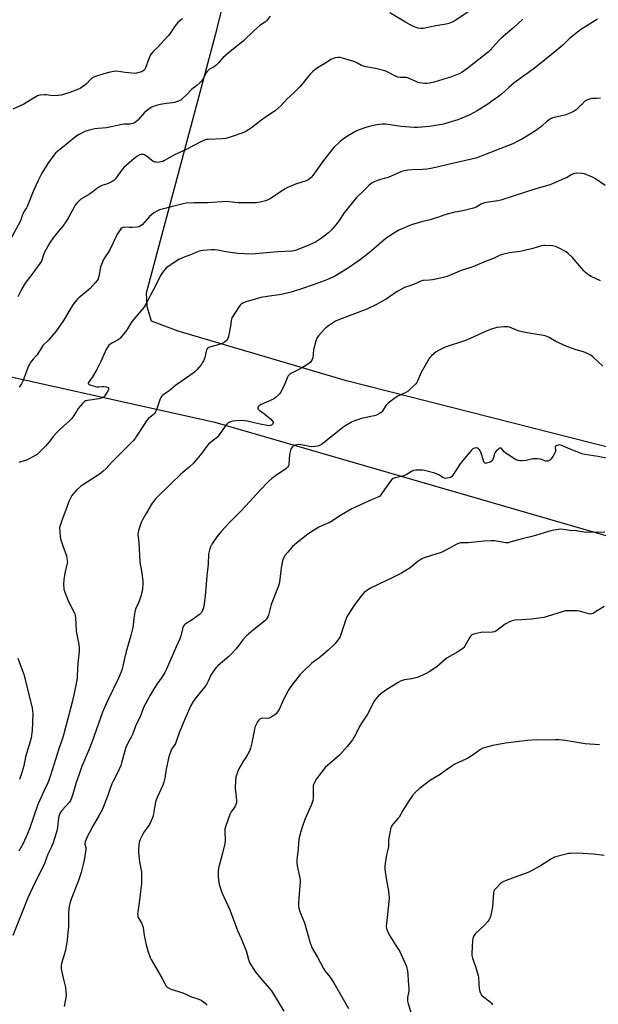
# Model space of a CAD drawing. Units: inches. Extents: x 1177769 to 1183769, y 525459 to 529459.
# Drawn here: x 1180822 to 1181151, y 527397 to 527956 of the extents above; entities that cross this region are included whole.
import ezdxf

# ---------------------------------------------------------------- set-up
doc = ezdxf.new("R2010")
doc.units = ezdxf.units.IN
doc.header["$MEASUREMENT"] = 0
for name, color, linetype in [('NTRL-Farm Land', 3, 'Continuous'), ('NTRL-Pasture Land', 2, 'Continuous'), ('Undefined', 1, 'Continuous')]:
    doc.layers.add(name, color=color, linetype=linetype)

msp = doc.modelspace()

# ---------------------------------------------------------------- linework, layer by layer
at = {"layer": 'NTRL-Farm Land'}
msp.add_lwpolyline([(1181614.51, 527789.91), (1181538.76, 527681.54), (1181498.96, 527653.01), (1181474.35, 527639.57), (1181461.72, 527638.14), (1181449.8, 527638.2), (1181373.48, 527656.11), (1181317.99, 527671.05), (1181205.82, 527700.62), (1181007.56, 527751.15), (1180911.91, 527779.28), (1180896.63, 527785.01), (1180894.26, 527793.2), (1180893.95, 527801.15), (1180933.82, 527950.62), (1180962.42, 528067.04)], dxfattribs=at)
at = {"layer": 'NTRL-Pasture Land'}
msp.add_polyline3d([(1180804.77, 527756.03, 0), (1180932.66, 527727.58, 0), (1181214.36, 527645.84, 0), (1181282.12, 527632.01, 0), (1181340.08, 527611.98, 0), (1181395.94, 527594.93, 0), (1181416.98, 527589.34, 0), (1181420.61, 527581.43, 0), (1181423.2, 527567.6, 0), (1181424.43, 527552.24, 0), (1181424.53, 527535.47, 0), (1181425.65, 527518.73, 0), (1181372.7, 527442.29, 0), (1181311.15, 527348.45, 0)], dxfattribs=at)
at = {"layer": 'Undefined'}
for points, elevation in [([(1181080.71, 527963.55), (1181069.72, 527956.23), (1181067.94, 527955.22), (1181065.61, 527954.29), (1181064.26, 527953.88), (1181058.22, 527952.86), (1181051.02, 527951.45), (1181049.62, 527951.43), (1181048.24, 527951.65), (1181045.99, 527952.44), (1181044.18, 527953.32), (1181041.13, 527954.98), (1181032.22, 527960.3)], 326), ([(1180964.21, 527958.38), (1180962.07, 527955.71), (1180961.44, 527955.19), (1180959.42, 527953.94), (1180958.46, 527953.25), (1180954.74, 527949.85), (1180949.03, 527944.39), (1180940.19, 527937.44), (1180937.33, 527934.66), (1180934.85, 527931.94), (1180933.18, 527930.38), (1180932.27, 527929.69), (1180929.76, 527928.23), (1180928.89, 527927.53), (1180928.31, 527926.93), (1180927.8, 527926.22), (1180925.87, 527922.51), (1180925.05, 527921.3), (1180924.23, 527920.51), (1180922.44, 527919.03), (1180919.62, 527916.99), (1180916.34, 527913.53), (1180914.22, 527911.43), (1180913.31, 527910.67), (1180912.82, 527910.38), (1180912.03, 527910.06), (1180909.81, 527909.41), (1180908.69, 527909.2), (1180905.29, 527908.81), (1180901.58, 527908.18), (1180898.79, 527907.36), (1180896.89, 527906.64), (1180895.45, 527905.77), (1180893.63, 527904.46), (1180892.81, 527903.64), (1180890.35, 527900.72), (1180888.95, 527899.23), (1180887.47, 527898.04), (1180886.24, 527897.48), (1180884.34, 527897.1), (1180881.23, 527896.99), (1180880.09, 527896.88), (1180871.11, 527894.89), (1180866.45, 527894.58), (1180864.55, 527894.36), (1180860.72, 527893.41), (1180858.81, 527892.8), (1180855.15, 527890.96), (1180853.62, 527890.01), (1180848.17, 527885.46), (1180843.55, 527881.71), (1180842.23, 527880.52), (1180841.21, 527879.46), (1180837.72, 527874.63), (1180834.44, 527869.19), (1180833.17, 527866.91), (1180832.09, 527864.69), (1180829.44, 527858.71), (1180826.09, 527850.18), (1180825.69, 527849.44), (1180824.39, 527847.54), (1180823.78, 527846.3), (1180823.27, 527845.01), (1180822.42, 527842.45), (1180822.08, 527841.65), (1180815.94, 527830.51)], 326), ([(1180914.42, 527956.9), (1180913.2, 527956.2), (1180911.75, 527954.89), (1180910.11, 527952.86), (1180907.05, 527948.4), (1180906.16, 527947.27), (1180902.01, 527942.69), (1180900.42, 527941.06), (1180897.47, 527938.23), (1180896.46, 527937.04), (1180895.92, 527936.07), (1180895.37, 527934.73), (1180893.3, 527928.96), (1180892.7, 527927.97), (1180891.87, 527927.19), (1180891.13, 527926.76), (1180890.29, 527926.49), (1180888.26, 527926.05), (1180887.08, 527925.9), (1180885.62, 527925.96), (1180881.83, 527926.37), (1180876.81, 527927.11), (1180875.23, 527927.02), (1180873.24, 527926.6), (1180869.56, 527925.65), (1180864.82, 527924.14), (1180863.49, 527923.61), (1180862.79, 527923.13), (1180862.16, 527922.54), (1180859.55, 527919.69), (1180856.95, 527917.79), (1180856.2, 527917.33), (1180855.16, 527916.85), (1180849.79, 527914.75), (1180845.34, 527913.56), (1180843.65, 527913.25), (1180840.49, 527913.2), (1180837.1, 527913.61), (1180835.96, 527913.68), (1180833.34, 527913.45), (1180831.96, 527913.05), (1180828.17, 527910.93), (1180824.22, 527908.36), (1180817.9, 527905.45)], 328), ([(1181107.72, 527956.68), (1181102.64, 527952.03), (1181095.43, 527945.83), (1181093.96, 527944.39), (1181089.44, 527939.32), (1181088.01, 527937.94), (1181075.66, 527928.19), (1181073.19, 527926.5), (1181071.9, 527925.76), (1181067.26, 527923.94), (1181057.36, 527920.95), (1181054.75, 527920.39), (1181053.28, 527920.17), (1181052.14, 527920.16), (1181050.44, 527920.33), (1181049.04, 527920.56), (1181048.23, 527920.79), (1181042.73, 527923.12), (1181041.65, 527923.48), (1181040.8, 527923.58), (1181037.99, 527923.48), (1181036.65, 527923.66), (1181035.38, 527924.21), (1181030.59, 527926.8), (1181029.28, 527927.39), (1181024.02, 527928.75), (1181018.6, 527929.6), (1181017.2, 527929.91), (1181016.06, 527930.4), (1181013.87, 527931.67), (1181012.26, 527932.36), (1181010.33, 527933.03), (1181005.29, 527934.49), (1181003.89, 527934.85), (1181002.76, 527934.97), (1181001.35, 527934.79), (1180999.96, 527934.44), (1180998.67, 527933.84), (1180995.56, 527931.7), (1180991.1, 527928.96), (1180989.48, 527927.83), (1180988.17, 527926.79), (1180986.86, 527925.49), (1180982.97, 527920.42), (1180981.06, 527918.21), (1180977.88, 527914.93), (1180973.7, 527911.24), (1180970.37, 527907.65), (1180966.91, 527904.68), (1180962, 527901.36), (1180957.95, 527898.37), (1180953.58, 527894.91), (1180951.91, 527893.79), (1180949.92, 527892.74), (1180948.64, 527892.16), (1180942, 527889.79), (1180939, 527888.95), (1180936.99, 527888.67), (1180928.89, 527888.37), (1180927.78, 527888.21), (1180926.76, 527887.93), (1180924.83, 527887.04), (1180916.12, 527882.41), (1180909.72, 527879.52), (1180904.1, 527876.32), (1180903.07, 527875.88), (1180901.99, 527875.59), (1180900.07, 527875.29), (1180899.3, 527875.32), (1180898.79, 527875.44), (1180897.54, 527876.04), (1180893.89, 527878.83), (1180892.67, 527879.6), (1180892.16, 527879.79), (1180891.34, 527879.84), (1180890.5, 527879.72), (1180889.68, 527879.45), (1180888.44, 527878.67), (1180885.62, 527876.44), (1180881.01, 527872.29), (1180878.94, 527869.79), (1180876.28, 527866.02), (1180875.26, 527864.99), (1180874.3, 527864.38), (1180872.49, 527863.51), (1180871.15, 527862.97), (1180868.44, 527862.08), (1180867.19, 527861.42), (1180865.54, 527860.3), (1180863.53, 527858.7), (1180861.44, 527857.23), (1180856.61, 527854.3), (1180855.72, 527853.53), (1180854.08, 527851.84), (1180853.36, 527850.91), (1180852.74, 527849.91), (1180849.53, 527843.89), (1180848.45, 527842.14), (1180846.23, 527839.03), (1180843.93, 527836.27), (1180840.8, 527832.3), (1180839.05, 527829.91), (1180835.9, 527824.34), (1180835.32, 527822.8), (1180834.65, 527820.22), (1180834.13, 527819.1), (1180829.83, 527813.13), (1180824.96, 527806.69), (1180823.11, 527803.46), (1180820.72, 527798.92)], 324), ([(1181150.09, 527956.67), (1181140.59, 527950.62), (1181134.25, 527945.71), (1181130.54, 527941.98), (1181125.96, 527938.06), (1181115.21, 527929.5), (1181110.73, 527926.14), (1181102.84, 527920.56), (1181099.71, 527917.92), (1181095.63, 527914.13), (1181094.5, 527913.19), (1181090.14, 527910), (1181088.44, 527908.85), (1181081.81, 527904.65), (1181077.67, 527902.36), (1181070.85, 527899.43), (1181065.75, 527897.89), (1181062.6, 527897.09), (1181054.74, 527895.75), (1181048.05, 527895.19), (1181046, 527895.16), (1181038.37, 527895.67), (1181032.4, 527896.69), (1181029.76, 527896.93), (1181028, 527896.99), (1181026.56, 527896.87), (1181024.82, 527896.58), (1181020.45, 527895.64), (1181018.5, 527895.07), (1181014.13, 527893.57), (1181012.58, 527892.86), (1181008.19, 527890.16), (1181005.05, 527888.05), (1181003.7, 527886.97), (1181000.6, 527883.97), (1180999.45, 527882.69), (1180994.43, 527876.27), (1180988.41, 527867.8), (1180987.43, 527866.72), (1180986.05, 527865.61), (1180985.32, 527865.12), (1180984.52, 527864.75), (1180978.53, 527862.94), (1180973.61, 527860.86), (1180972.34, 527860.1), (1180964.74, 527855), (1180962.97, 527853.98), (1180961.59, 527853.52), (1180958.46, 527852.72), (1180957.32, 527852.48), (1180956.14, 527852.36), (1180945.95, 527852.24), (1180940.88, 527852.94), (1180939.42, 527853.02), (1180928.53, 527852.38), (1180920.96, 527852.37), (1180916.34, 527852.04), (1180914.66, 527851.81), (1180907.82, 527849.97), (1180903.45, 527848.94), (1180901.18, 527848.23), (1180900.09, 527847.77), (1180898.07, 527846.53), (1180896.63, 527845.48), (1180895.58, 527844.43), (1180891.66, 527840.02), (1180890.83, 527839.33), (1180889.88, 527838.78), (1180889.36, 527838.6), (1180888.51, 527838.45), (1180885.6, 527838.24), (1180884.14, 527838.23), (1180880.92, 527838.41), (1180880.1, 527838.17), (1180879.29, 527837.46), (1180878.08, 527835.87), (1180877.24, 527834.49), (1180874.68, 527829.22), (1180873.1, 527825.51), (1180872.15, 527824.06), (1180870.29, 527821.54), (1180869.45, 527820.01), (1180868.3, 527817.25), (1180867.8, 527815.85), (1180866.74, 527810.47), (1180866.31, 527809.16), (1180865.84, 527808.17), (1180864.76, 527806.82), (1180861.78, 527803.64), (1180855.46, 527798.35), (1180854.64, 527797.5), (1180853.29, 527795.92), (1180852.1, 527794.24), (1180846.7, 527785.46), (1180842.38, 527779.13), (1180841.28, 527777.77), (1180838.11, 527774.22), (1180834.97, 527771.11), (1180834.33, 527770.18), (1180831.79, 527765.97), (1180831.24, 527765.29), (1180829.43, 527763.42), (1180827.79, 527761.35), (1180827.32, 527760.62), (1180826.82, 527759.56), (1180823.64, 527750.94), (1180822.79, 527749.42), (1180821.51, 527747.48)], 322), ([(1181151.79, 527911.84), (1181149.82, 527911.58), (1181147.04, 527911.66), (1181145.65, 527911.32), (1181144.04, 527910.7), (1181143.06, 527910.14), (1181141.3, 527908.24), (1181140.02, 527907), (1181138.06, 527905.2), (1181136.88, 527904.35), (1181135.32, 527903.64), (1181131.55, 527902.19), (1181125.52, 527900.86), (1181124.67, 527900.61), (1181123.91, 527900.25), (1181121.83, 527898.82), (1181118.56, 527895.91), (1181114.37, 527892.89), (1181107.51, 527888.75), (1181104.95, 527887.32), (1181102.38, 527886), (1181101.06, 527885.42), (1181086.87, 527880.05), (1181083.1, 527878.39), (1181080.99, 527877.75), (1181065.27, 527874.15), (1181059.04, 527872.58), (1181054.54, 527871.59), (1181053.14, 527871.39), (1181050.64, 527871.22), (1181044.79, 527871.14), (1181042.45, 527870.86), (1181040.42, 527870.51), (1181039.05, 527870.07), (1181036.65, 527869.09), (1181031.3, 527866.71), (1181029.76, 527866.23), (1181026.84, 527865.51), (1181023.58, 527864.39), (1181022.1, 527863.58), (1181020.3, 527862.19), (1181017.33, 527859.39), (1181013.21, 527855.25), (1181006.26, 527846.64), (1181002.98, 527841.73), (1181001.46, 527839.71), (1180999.34, 527837.31), (1180997.25, 527835.33), (1180993.88, 527832.51), (1180992.14, 527831.37), (1180989.84, 527829.99), (1180986.48, 527828.42), (1180978.61, 527825.26), (1180977.53, 527824.95), (1180976.41, 527824.79), (1180968.62, 527824.39), (1180955.88, 527823.31), (1180953.53, 527823.18), (1180945.5, 527823.5), (1180938.98, 527824.47), (1180934.35, 527825.36), (1180932.72, 527825.57), (1180930.73, 527825.58), (1180925.96, 527825.25), (1180924.57, 527824.96), (1180923.24, 527824.54), (1180919.36, 527822.86), (1180915.28, 527821.35), (1180912.16, 527819.99), (1180910.66, 527819.09), (1180906.02, 527815.97), (1180905.13, 527815.27), (1180904.34, 527814.46), (1180902.58, 527812.17), (1180901.79, 527810.96), (1180898.88, 527804.78), (1180896.06, 527799.76), (1180894.62, 527796.76), (1180893.68, 527794.97), (1180892.34, 527792.75), (1180885.72, 527785.02), (1180884.89, 527783.8), (1180882.47, 527779.7), (1180878.98, 527775.44), (1180878.38, 527774.83), (1180877.68, 527774.32), (1180874.52, 527772.72), (1180873.54, 527772.13), (1180872.48, 527771.28), (1180871.81, 527770.45), (1180870.98, 527768.97), (1180867.9, 527762.14), (1180865.69, 527757.57), (1180863.24, 527753.36), (1180861.27, 527750.75), (1180860.87, 527750.06), (1180860.76, 527749.65), (1180860.79, 527749.47), (1180860.89, 527749.32), (1180861.24, 527749.08), (1180862.26, 527748.7), (1180864.86, 527747.97), (1180865.72, 527747.78), (1180866.58, 527747.71), (1180868.84, 527747.92), (1180869.7, 527747.92), (1180871.14, 527747.65), (1180872.08, 527747.23), (1180872.23, 527747.06), (1180872.36, 527746.67), (1180872.22, 527745.96), (1180871.57, 527744.69), (1180870.46, 527742.96), (1180869.92, 527742.3), (1180869.36, 527741.78), (1180868.73, 527741.41), (1180868.19, 527741.21), (1180866.74, 527740.92), (1180860.26, 527739.95), (1180859.16, 527739.64), (1180858.45, 527739.21), (1180857.45, 527738.19), (1180855.01, 527735.29), (1180854.21, 527734.09), (1180852.29, 527730.89), (1180851.45, 527729.74), (1180850.22, 527728.52), (1180844.97, 527723.79), (1180842.69, 527721.61), (1180840.82, 527719.54), (1180838.87, 527716.82), (1180836.54, 527713.91), (1180832.48, 527709.98), (1180831.65, 527709.27), (1180830.92, 527708.78), (1180826.79, 527706.47), (1180825.72, 527706.03), (1180822.45, 527705.06), (1180821.37, 527704.59)], 320), ([(1181154.56, 527862.15), (1181149, 527865.99), (1181147.75, 527866.75), (1181146.42, 527867.34), (1181142.86, 527868.69), (1181141.44, 527869.01), (1181138.46, 527869.14), (1181137.03, 527868.97), (1181135.5, 527868.34), (1181132.51, 527866.56), (1181131.47, 527866.04), (1181125.04, 527863.3), (1181123.14, 527862.6), (1181114.59, 527860.06), (1181109.3, 527858.27), (1181095.17, 527853.86), (1181093.49, 527853.49), (1181086.88, 527852.45), (1181085.47, 527852.13), (1181084.07, 527851.49), (1181081.14, 527849.81), (1181079.79, 527849.31), (1181074.43, 527847.92), (1181068.31, 527846.79), (1181065.56, 527846.09), (1181063.38, 527845.45), (1181059.33, 527843.95), (1181057.39, 527843.33), (1181055.15, 527842.67), (1181050.83, 527841.59), (1181045.13, 527839.94), (1181043.46, 527839.37), (1181037.33, 527836.77), (1181030.6, 527832.52), (1181028.74, 527831.07), (1181020.45, 527823.78), (1181014.72, 527819.46), (1181008.16, 527814.92), (1181001.26, 527810.85), (1180999.42, 527809.89), (1180995.33, 527808.09), (1180991.8, 527806.77), (1180983.15, 527803.74), (1180976.15, 527801.5), (1180970.65, 527800.23), (1180962.52, 527799.1), (1180958.79, 527798.39), (1180953.66, 527796.97), (1180950.28, 527795.93), (1180948.67, 527795.27), (1180947.72, 527794.67), (1180947.12, 527794.03), (1180946.25, 527792.83), (1180943.03, 527788.13), (1180942.35, 527786.87), (1180941.94, 527785.4), (1180941.52, 527782.16), (1180940.51, 527776.25), (1180940.16, 527775.14), (1180939.52, 527774.23), (1180938.93, 527773.61), (1180938.28, 527773.08), (1180936.8, 527772.32), (1180934.68, 527771.55), (1180929.69, 527770.23), (1180928.95, 527769.9), (1180928.56, 527769.58), (1180928.26, 527769.15), (1180928.04, 527768.65), (1180926.96, 527764.42), (1180926.19, 527762.54), (1180925.51, 527761.24), (1180924.88, 527760.27), (1180923.64, 527758.67), (1180922.5, 527757.38), (1180921.3, 527756.18), (1180920.42, 527755.44), (1180910.33, 527748.41), (1180906.68, 527745.44), (1180903.92, 527743.6), (1180903.03, 527742.82), (1180902.43, 527742.18), (1180902.09, 527741.71), (1180901.71, 527740.92), (1180900.39, 527736.94), (1180899.3, 527734.15), (1180898.78, 527733.09), (1180898.45, 527732.62), (1180897.86, 527732.01), (1180894.86, 527729.43), (1180893.93, 527728.42), (1180892.49, 527726.27), (1180888.26, 527719.58), (1180887.39, 527718.4), (1180886.05, 527716.83), (1180873.99, 527704.7), (1180870.86, 527701.22), (1180869.32, 527699.67), (1180867.95, 527698.63), (1180864.32, 527696.19), (1180857.99, 527692.24), (1180856.4, 527690.99), (1180854.02, 527688.92), (1180852.68, 527687.44), (1180851.45, 527685.87), (1180850.41, 527684.08), (1180849.66, 527682.47), (1180847.89, 527677.16), (1180845.67, 527671.68), (1180844.91, 527669.5), (1180844.51, 527667.64), (1180844.58, 527665.04), (1180844.78, 527662.73), (1180845.06, 527661.3), (1180846.25, 527657.34), (1180848.32, 527651.6), (1180848.69, 527650.16), (1180848.88, 527649), (1180848.89, 527648.27), (1180848.76, 527647.41), (1180847.39, 527641.66), (1180846.87, 527637.96), (1180846.68, 527635.69), (1180846.91, 527632.61), (1180847.37, 527630.95), (1180849.36, 527626.04), (1180852.71, 527619.47), (1180853.07, 527618.67), (1180853.33, 527617.85), (1180853.53, 527616.21), (1180853.64, 527612.91), (1180853.93, 527608.79), (1180855.35, 527601.11), (1180855.54, 527599.07), (1180855.58, 527597.32), (1180854.82, 527590.48), (1180854.55, 527583.68), (1180854.42, 527582.27), (1180854.19, 527580.84), (1180853.08, 527575.15), (1180851.54, 527568.36), (1180846.92, 527550.36), (1180846.14, 527547.85), (1180844.04, 527541.9), (1180840.3, 527529.83), (1180839.24, 527526.77), (1180837.52, 527522.08), (1180836.75, 527520.19), (1180832.11, 527510.33), (1180827.43, 527496.32), (1180825.51, 527491.78), (1180823.51, 527487.75), (1180821.27, 527483.66)], 318), ([(1181151.97, 527807.88), (1181146.57, 527810.37), (1181145.59, 527810.95), (1181144.47, 527811.76), (1181143.4, 527812.64), (1181142.38, 527813.67), (1181135.7, 527821.44), (1181133.59, 527823.52), (1181132.41, 527824.41), (1181127.94, 527826.78), (1181126.31, 527827.48), (1181124.58, 527827.77), (1181120.46, 527828.12), (1181119.58, 527828.06), (1181118.43, 527827.81), (1181113.35, 527826.3), (1181108.02, 527824.97), (1181106.29, 527824.67), (1181100.16, 527823.88), (1181096.25, 527822.97), (1181094.91, 527822.48), (1181091.42, 527820.74), (1181086.97, 527819.08), (1181080.7, 527816.39), (1181078.83, 527815.71), (1181072.65, 527813.73), (1181064.83, 527810.48), (1181060.95, 527809.51), (1181056.44, 527808.61), (1181054.75, 527808.35), (1181051.17, 527808.05), (1181049.84, 527807.74), (1181045.63, 527805.93), (1181042.92, 527804.88), (1181040.49, 527804.08), (1181039.15, 527803.46), (1181036.31, 527801.83), (1181032.05, 527798.84), (1181030.07, 527797.58), (1181027.31, 527795.93), (1181024.56, 527794.48), (1181019, 527791.92), (1181003.48, 527785.99), (1181001.35, 527784.93), (1180997.31, 527782.35), (1180995.79, 527781.19), (1180994.77, 527780.25), (1180991.64, 527776.77), (1180990.62, 527775.38), (1180990.06, 527773.78), (1180988.87, 527768.71), (1180988.4, 527764.24), (1180987.98, 527763.18), (1180986.99, 527761.74), (1180985.92, 527760.81), (1180982.55, 527758.59), (1180980.52, 527757.49), (1180976.27, 527755.45), (1180975.54, 527754.99), (1180974.73, 527754.27), (1180974.39, 527753.85), (1180973.98, 527753.16), (1180972.49, 527749.38), (1180970.13, 527744.7), (1180969.3, 527743.53), (1180967.66, 527741.95), (1180966.77, 527741.3), (1180965.13, 527740.39), (1180958.98, 527737.63), (1180957.86, 527736.87), (1180957.36, 527736.31), (1180957.19, 527735.9), (1180957.15, 527735.47), (1180957.24, 527735.07), (1180957.49, 527734.71), (1180958.07, 527734.24), (1180960.22, 527732.92), (1180961.16, 527732.22), (1180964.27, 527729.4), (1180965.42, 527728.21), (1180965.8, 527727.58), (1180965.86, 527727.13), (1180965.76, 527726.7), (1180965.51, 527726.37), (1180964.96, 527725.97), (1180964.29, 527725.72), (1180963.3, 527725.58), (1180962.43, 527725.64), (1180958.42, 527726.43), (1180955.11, 527727.28), (1180951.08, 527728.14), (1180949.64, 527728.4), (1180948.47, 527728.49), (1180944.91, 527728.31), (1180942.9, 527728.08), (1180941.54, 527727.76), (1180940.31, 527727.15), (1180939.52, 527726.44), (1180938.65, 527725.4), (1180935.2, 527720.34), (1180934.33, 527719.2), (1180933.5, 527718.42), (1180930.26, 527716.08), (1180929.11, 527715.09), (1180928.22, 527713.97), (1180925.39, 527709.97), (1180920.66, 527704.3), (1180918.2, 527702.03), (1180914.55, 527698.98), (1180913.23, 527697.78), (1180908.06, 527692.87), (1180899.01, 527684), (1180897.97, 527682.75), (1180897.16, 527681.56), (1180893.84, 527676.07), (1180891.54, 527672.05), (1180890.92, 527670.55), (1180889.34, 527666.03), (1180889.06, 527664.91), (1180888.98, 527663.85), (1180889.47, 527659.15), (1180890.16, 527647.92), (1180891.04, 527642.82), (1180891.82, 527637.38), (1180891.82, 527635.64), (1180891.53, 527632.72), (1180890.78, 527629.26), (1180889.77, 527625.85), (1180889.23, 527624.47), (1180887.7, 527621.24), (1180887.16, 527619.66), (1180886.66, 527616.22), (1180886.32, 527612.21), (1180886.06, 527610.79), (1180884.96, 527606.3), (1180882.26, 527597.23), (1180881.32, 527593.28), (1180880.7, 527589.81), (1180880.07, 527587.21), (1180879.46, 527585.57), (1180877.94, 527582.09), (1180872.09, 527569.85), (1180870.2, 527565.73), (1180868.93, 527562.71), (1180863.04, 527546.1), (1180861.32, 527541.71), (1180857.02, 527531.44), (1180855.35, 527526.97), (1180853.98, 527522.76), (1180852.07, 527516.03), (1180851.26, 527513.82), (1180850.68, 527512.6), (1180850.07, 527511.64), (1180845.7, 527506.74), (1180844.85, 527505.51), (1180844.35, 527504.46), (1180843.98, 527503.37), (1180843.79, 527502.53), (1180843.35, 527497.62), (1180843.06, 527495.92), (1180842.35, 527493.34), (1180840.58, 527487.79), (1180840, 527486.47), (1180837.75, 527481.92), (1180835.93, 527476.7), (1180835.23, 527474.93), (1180830.38, 527465.62), (1180826.52, 527457.19), (1180822.52, 527447.09), (1180817.88, 527435.81)], 316), ([(1181153.2, 527759.49), (1181147.54, 527764.73), (1181146.42, 527765.66), (1181145.17, 527766.35), (1181142.26, 527767.55), (1181138.1, 527768.74), (1181132.71, 527770.68), (1181126.55, 527773.5), (1181122.7, 527775.7), (1181120.94, 527776.45), (1181119.56, 527776.81), (1181112.22, 527777.98), (1181107.4, 527778.94), (1181105.15, 527779.59), (1181100.17, 527781.64), (1181099.36, 527781.84), (1181098.79, 527781.89), (1181097.34, 527781.81), (1181092.96, 527781.35), (1181091.81, 527781.13), (1181090.4, 527780.67), (1181086.51, 527779.18), (1181077.87, 527775.25), (1181075.15, 527774.12), (1181063.53, 527770.2), (1181060.21, 527768.54), (1181058.49, 527767.55), (1181057.36, 527766.65), (1181055.85, 527765.3), (1181055.06, 527764.46), (1181054.55, 527763.76), (1181050.06, 527755.9), (1181049.44, 527754.59), (1181047.86, 527750.84), (1181047.44, 527750.09), (1181046.89, 527749.4), (1181043.93, 527746.46), (1181042.59, 527745.29), (1181041.17, 527744.5), (1181036.7, 527742.36), (1181035.26, 527741.38), (1181031.28, 527738.42), (1181030.64, 527737.85), (1181030.14, 527737.25), (1181027.86, 527733.64), (1181027.28, 527733.05), (1181026.34, 527732.45), (1181024.57, 527731.58), (1181023.23, 527731.11), (1181016.88, 527729.88), (1181015.46, 527729.54), (1181012.16, 527728.35), (1181010.29, 527727.51), (1181007.23, 527725.79), (1181005.41, 527724.56), (1180994.86, 527716.01), (1180993.24, 527714.86), (1180991.83, 527714.19), (1180991.03, 527713.96), (1180989.61, 527713.69), (1180987.61, 527713.51), (1180986.5, 527713.68), (1180982.89, 527714.53), (1180981.51, 527714.73), (1180980.13, 527714.81), (1180979.3, 527714.74), (1180978.48, 527714.51), (1180977.69, 527714.2), (1180976.98, 527713.79), (1180976.59, 527713.41), (1180976.15, 527712.68), (1180975.69, 527711.59), (1180975.43, 527710.74), (1180975.22, 527709.31), (1180974.73, 527703.52), (1180974.51, 527702.72), (1180974.07, 527702.03), (1180972.97, 527701.11), (1180967.12, 527697.13), (1180965.11, 527695.55), (1180963.41, 527694), (1180958.06, 527688.62), (1180952.52, 527682.56), (1180947.54, 527676.94), (1180940.67, 527670.25), (1180936.54, 527665.68), (1180933.87, 527662.39), (1180931.32, 527658.73), (1180930.55, 527657.48), (1180930.21, 527656.69), (1180929.87, 527655.61), (1180929.17, 527652.57), (1180928.95, 527646.89), (1180928.11, 527640.19), (1180927.31, 527630.72), (1180926.36, 527622.89), (1180926.1, 527621.57), (1180925.78, 527620.58), (1180924.99, 527619.24), (1180924.02, 527618.27), (1180919.78, 527615.18), (1180915.9, 527612.74), (1180915.27, 527612.2), (1180914.77, 527611.5), (1180914.31, 527610.13), (1180913.38, 527606.07), (1180912.85, 527604.48), (1180910.74, 527599.8), (1180905.14, 527586.81), (1180904.33, 527585.25), (1180902.84, 527582.78), (1180899.8, 527578.59), (1180897.8, 527575.59), (1180895.95, 527572.34), (1180892.44, 527565.76), (1180890.1, 527559.79), (1180887.88, 527555.3), (1180886.16, 527550.38), (1180885.24, 527548.56), (1180883.65, 527545.93), (1180882.16, 527542.73), (1180881.7, 527541.34), (1180879.73, 527533.97), (1180879.23, 527532.39), (1180877.33, 527528.26), (1180874.89, 527523.53), (1180874.18, 527521.99), (1180871.5, 527514.35), (1180868.62, 527507.14), (1180867.06, 527504.1), (1180863.53, 527498.26), (1180861.2, 527493.97), (1180860.21, 527491.91), (1180859.09, 527489), (1180858.91, 527488.2), (1180858.89, 527487.67), (1180859.33, 527485.88), (1180859.33, 527484.73), (1180858.39, 527478.51), (1180857.89, 527476.21), (1180856.65, 527471.5), (1180854.98, 527466.38), (1180851.14, 527456.39), (1180850.26, 527453.88), (1180849.88, 527452.47), (1180849.64, 527450.74), (1180849.48, 527448.7), (1180849.48, 527440.42), (1180849.25, 527437.57), (1180848.76, 527433.14), (1180848.04, 527428.5), (1180847.67, 527426.59), (1180847.15, 527424.73), (1180845.62, 527419.9), (1180845.36, 527418.75), (1180845.31, 527417.82), (1180845.46, 527416.66), (1180846.93, 527409.99), (1180847.85, 527406.24), (1180848.11, 527404.22), (1180848.17, 527401.91), (1180848.11, 527400.48), (1180847.01, 527395.45)], 314), ([(1181156.28, 527706.91), (1181150.39, 527708.04), (1181142.89, 527709.31), (1181141.19, 527709.67), (1181139.53, 527710.26), (1181133.79, 527712.58), (1181129.88, 527714.3), (1181129.08, 527714.56), (1181128.36, 527714.66), (1181127.88, 527714.61), (1181127.16, 527714.37), (1181126.52, 527714.01), (1181126.21, 527713.71), (1181126.11, 527713.54), (1181126.06, 527713.08), (1181126.27, 527711.72), (1181126.27, 527711.2), (1181126.12, 527710.5), (1181125.82, 527709.8), (1181124.72, 527708.01), (1181123.68, 527706.55), (1181122.83, 527705.84), (1181121.86, 527705.43), (1181121.35, 527705.37), (1181120.84, 527705.44), (1181117.75, 527706.6), (1181116.04, 527706.8), (1181113.4, 527706.72), (1181109.6, 527705.88), (1181107.61, 527705.56), (1181106.48, 527705.59), (1181105.08, 527705.9), (1181103.99, 527706.26), (1181103.23, 527706.63), (1181100.14, 527708.63), (1181098.27, 527709.73), (1181097.36, 527710.52), (1181095.68, 527712.64), (1181095.15, 527712.95), (1181094.56, 527712.77), (1181093.92, 527712.32), (1181092.66, 527711.18), (1181091.95, 527710.33), (1181091.64, 527709.61), (1181091.16, 527707.48), (1181090.65, 527706.44), (1181089.98, 527705.52), (1181089.31, 527705.01), (1181088.53, 527704.65), (1181087.18, 527704.22), (1181086.46, 527704.16), (1181086.25, 527704.23), (1181085.93, 527704.52), (1181085.58, 527705.21), (1181083.82, 527710.51), (1181083.53, 527711.23), (1181083.16, 527711.88), (1181082.61, 527712.42), (1181081.95, 527712.79), (1181081.17, 527712.95), (1181080.32, 527712.87), (1181079.35, 527712.43), (1181078.5, 527711.68), (1181073.61, 527705.82), (1181072.19, 527703.94), (1181067.96, 527697.43), (1181067.2, 527696.55), (1181066.61, 527696.16), (1181065.87, 527695.9), (1181064.77, 527695.7), (1181063.94, 527695.66), (1181063.23, 527695.77), (1181062.31, 527696.16), (1181059.94, 527697.66), (1181057.8, 527698.53), (1181051.82, 527700.19), (1181050.71, 527700.37), (1181049.28, 527700.39), (1181046.99, 527700.3), (1181045.68, 527700.07), (1181044.49, 527699.53), (1181041.41, 527697.71), (1181040.09, 527697.05), (1181038.66, 527696.65), (1181035.15, 527695.92), (1181034.05, 527695.56), (1181033.26, 527694.99), (1181032.53, 527694.12), (1181029.12, 527689.41), (1181027.08, 527686.22), (1181026.3, 527685.41), (1181025.05, 527684.72), (1181022.2, 527683.66), (1181020.04, 527682.72), (1181010.47, 527678.31), (1181004.73, 527674.94), (1180998.71, 527671.03), (1180997.44, 527670.42), (1180993.86, 527668.92), (1180991.83, 527667.84), (1180987.9, 527665.42), (1180984.89, 527663.35), (1180978.02, 527657.86), (1180976.91, 527656.88), (1180975.88, 527655.8), (1180974.14, 527653.77), (1180972.67, 527651.91), (1180971.93, 527650.64), (1180971.23, 527649.01), (1180970.91, 527647.63), (1180970.47, 527644.82), (1180969.72, 527638.07), (1180969.28, 527635.65), (1180968.73, 527634.03), (1180964.68, 527623.93), (1180964.27, 527622.5), (1180963.15, 527617.84), (1180962.86, 527617), (1180962.5, 527616.31), (1180961.91, 527615.45), (1180961.11, 527614.65), (1180954.66, 527609.49), (1180950.77, 527606.09), (1180948.62, 527603.82), (1180944.76, 527598.74), (1180942.35, 527596.03), (1180940.64, 527594.38), (1180934.67, 527589.27), (1180933.51, 527588.11), (1180932.78, 527587.18), (1180930.48, 527583.75), (1180928.97, 527580.41), (1180927.9, 527578.41), (1180926.83, 527576.96), (1180921.23, 527569.98), (1180920.4, 527568.75), (1180919.07, 527566.45), (1180918.43, 527565.14), (1180915.69, 527558.77), (1180912.42, 527550.91), (1180910.27, 527544.94), (1180909.64, 527543.8), (1180908.17, 527541.61), (1180907.64, 527540.6), (1180906.88, 527538.46), (1180906.35, 527536.53), (1180905.03, 527530.3), (1180904.23, 527525.21), (1180903.77, 527522.86), (1180903.16, 527521.19), (1180899.97, 527514.2), (1180899.43, 527512.85), (1180899.06, 527511.47), (1180898.41, 527508.37), (1180897.63, 527503.76), (1180897.33, 527502.62), (1180896.6, 527501), (1180895.49, 527498.89), (1180892.53, 527494.66), (1180891.77, 527493.44), (1180890.3, 527490.25), (1180889.74, 527488.59), (1180889.31, 527485.07), (1180889.28, 527482.99), (1180889.85, 527477.63), (1180891.05, 527471.89), (1180891.12, 527470.4), (1180891.1, 527467.11), (1180891.01, 527465.4), (1180890.46, 527460.78), (1180890.16, 527457.42), (1180888.92, 527449.12), (1180888.85, 527448.23), (1180888.88, 527447.35), (1180889.02, 527446.48), (1180889.33, 527445.68), (1180890.97, 527442.92), (1180891.68, 527441.38), (1180891.93, 527440.23), (1180892.58, 527435.74), (1180893.53, 527431.26), (1180894.67, 527427.09), (1180896.04, 527423.2), (1180896.53, 527422.13), (1180897.82, 527419.82), (1180902.83, 527411.38), (1180904.67, 527407.77), (1180905.11, 527407.05), (1180905.66, 527406.45), (1180906.29, 527405.96), (1180907.72, 527405.16), (1180913.98, 527403.35), (1180915.53, 527402.75), (1180918.82, 527401.15), (1180923.61, 527399.61), (1180924.85, 527398.91), (1180927.12, 527397.21), (1180928.15, 527396.2)], 312), ([(1181154.36, 527665.07), (1181144.06, 527664.83), (1181142.64, 527665), (1181138.13, 527665.81), (1181134.42, 527665.98), (1181130.65, 527666.65), (1181129.19, 527666.69), (1181125.38, 527666.23), (1181123.64, 527665.91), (1181113.7, 527662.8), (1181108.08, 527661.44), (1181103.85, 527660.29), (1181100.57, 527659.31), (1181099.47, 527659.06), (1181098.03, 527659.07), (1181091.73, 527660.06), (1181089.72, 527660.2), (1181085.74, 527660.02), (1181081.95, 527659.55), (1181076.6, 527659.06), (1181073.42, 527659.02), (1181072.39, 527658.93), (1181071.66, 527658.78), (1181070.62, 527658.34), (1181066.05, 527655.9), (1181061.31, 527653.56), (1181052.28, 527650.67), (1181050.69, 527650.03), (1181048.3, 527648.5), (1181043.78, 527644.86), (1181038.86, 527641.78), (1181034.33, 527639.44), (1181021.11, 527633.2), (1181019.59, 527632.31), (1181017.54, 527630.72), (1181016.17, 527629.24), (1181012.06, 527623.8), (1181008.21, 527617.9), (1181007.74, 527616.97), (1181007.31, 527615.89), (1181004.52, 527607.47), (1181003.9, 527605.81), (1181002.99, 527604.32), (1181001.05, 527601.77), (1180999.86, 527600.51), (1180997.17, 527597.89), (1180994.12, 527595.24), (1180991.89, 527593.41), (1180988.75, 527591.28), (1180987.62, 527590.38), (1180982.67, 527585.58), (1180981.24, 527584.06), (1180975.9, 527577.36), (1180974.69, 527575.69), (1180971.66, 527569.89), (1180969.25, 527564.32), (1180968.41, 527562.89), (1180967.57, 527561.81), (1180966.89, 527561.24), (1180965.64, 527560.41), (1180964.36, 527559.66), (1180963.56, 527559.3), (1180962.49, 527559.17), (1180960, 527559.33), (1180958.98, 527559.15), (1180958.5, 527558.9), (1180957.86, 527558.39), (1180957.48, 527557.99), (1180957.01, 527557.26), (1180955.72, 527554.61), (1180955.21, 527553.15), (1180953.73, 527545.29), (1180952.94, 527542.22), (1180952.43, 527540.58), (1180951.5, 527538.77), (1180950.72, 527537.52), (1180949, 527535.09), (1180946.36, 527530.46), (1180945.54, 527528.58), (1180944.67, 527525.78), (1180944.46, 527524.04), (1180944.29, 527519.32), (1180944.86, 527514.68), (1180945, 527512.37), (1180944.95, 527511.23), (1180944.68, 527510.19), (1180944.14, 527508.95), (1180942.07, 527506.02), (1180941.25, 527504.53), (1180938.99, 527498.06), (1180938.48, 527496.36), (1180938.32, 527494.63), (1180938.53, 527489.74), (1180938.42, 527488.02), (1180937.08, 527482.51), (1180935, 527474.71), (1180934.59, 527472.69), (1180934.51, 527470.9), (1180934.58, 527469.13), (1180935.03, 527465.7), (1180935.49, 527463.71), (1180936.76, 527460.2), (1180941.18, 527450.26), (1180943.15, 527445.27), (1180945.67, 527438.53), (1180947.59, 527434.14), (1180950.51, 527427.04), (1180950.98, 527425.65), (1180951.83, 527422.03), (1180952.18, 527420.98), (1180952.63, 527419.96), (1180954.8, 527416.47), (1180956.1, 527414.65), (1180959.98, 527409.98), (1180963.74, 527405.64), (1180964.84, 527404.24), (1180972, 527392.72)], 310), ([(1181153.91, 527622.82), (1181148.52, 527619.3), (1181147.76, 527618.87), (1181147.01, 527618.58), (1181146.04, 527618.46), (1181145.23, 527618.54), (1181139.94, 527620.08), (1181138.53, 527620.35), (1181133.89, 527620.38), (1181131.87, 527620.25), (1181130.18, 527619.81), (1181121.58, 527617.09), (1181119.63, 527616.61), (1181112.56, 527615.63), (1181106.92, 527615.3), (1181103.13, 527614.95), (1181101.71, 527614.7), (1181100.16, 527614.05), (1181097.67, 527612.72), (1181093.19, 527609.3), (1181092.45, 527608.81), (1181091.68, 527608.47), (1181090.33, 527608.12), (1181089.2, 527607.99), (1181085.02, 527608.18), (1181083.84, 527608.11), (1181080.4, 527607.23), (1181078.78, 527606.62), (1181078.16, 527606.09), (1181077.67, 527605.42), (1181076.64, 527603.7), (1181074.79, 527600.19), (1181074.3, 527599.52), (1181073.89, 527599.13), (1181072.95, 527598.45), (1181070.71, 527597.04), (1181064.69, 527593.6), (1181063.52, 527592.67), (1181058.99, 527588.75), (1181054.89, 527585.76), (1181052.14, 527584.27), (1181047.74, 527582.48), (1181044.62, 527581.72), (1181040.45, 527581.18), (1181038.53, 527580.53), (1181036.82, 527579.59), (1181029.85, 527575.23), (1181027.73, 527573.65), (1181025.69, 527571.99), (1181024.36, 527570.55), (1181023.22, 527568.98), (1181019.38, 527561.64), (1181015.98, 527556.42), (1181015.18, 527554.95), (1181012.71, 527549.92), (1181011.73, 527548.25), (1181010.92, 527547.08), (1181007.87, 527543.21), (1181003.47, 527538.34), (1181002.05, 527536.99), (1180998.17, 527533.8), (1180995.43, 527531.22), (1180990.46, 527524.74), (1180989.16, 527522.43), (1180988.82, 527521.63), (1180988.68, 527521.08), (1180988.59, 527519.64), (1180988.64, 527514.1), (1180988.43, 527512.44), (1180987.59, 527510.21), (1180983.94, 527501.73), (1180982.25, 527497.26), (1180981.53, 527494.98), (1180980.52, 527490.62), (1180980.11, 527485.09), (1180979.34, 527478.7), (1180979.27, 527477.54), (1180979.51, 527475.3), (1180980.91, 527469.36), (1180981.13, 527467.35), (1180981.15, 527465.91), (1180981.07, 527464.18), (1180980.58, 527459.45), (1180980.18, 527453.92), (1180980.2, 527452.77), (1180980.49, 527451.32), (1180981.26, 527448.75), (1180983.63, 527442.95), (1180986.77, 527432.11), (1180987.63, 527429.43), (1180988.19, 527428.14), (1180990.97, 527423.45), (1180994.48, 527417.01), (1180995.44, 527415.57), (1180998.09, 527412.18), (1181000.42, 527408.78), (1181008.63, 527394.28)], 308), ([(1180820.72, 527593.38), (1180823.47, 527586.24), (1180824.14, 527584.29), (1180828.86, 527565.08), (1180829.22, 527562), (1180829.11, 527556.77), (1180828.84, 527552.36), (1180828.25, 527548.14), (1180827.22, 527544.2), (1180825.08, 527537.34), (1180824.07, 527532.26), (1180823.09, 527528.42), (1180821.62, 527524.49)], 320), ([(1181151.38, 527544.11), (1181143.19, 527544.71), (1181131.85, 527546.61), (1181128.38, 527547.04), (1181126.08, 527547.07), (1181121.06, 527546.9), (1181115.52, 527546.94), (1181110.39, 527546.64), (1181097.96, 527545.12), (1181090.71, 527543.87), (1181084.92, 527542.24), (1181083.66, 527541.59), (1181079.5, 527538.4), (1181076.94, 527536.72), (1181075.38, 527535.92), (1181069.01, 527533.09), (1181067.3, 527532.11), (1181064.38, 527529.89), (1181060.8, 527527.38), (1181055.22, 527524.06), (1181048.88, 527519.15), (1181046.59, 527517.05), (1181045.09, 527515.35), (1181042, 527510.72), (1181039.55, 527506.81), (1181037.39, 527503.12), (1181036.7, 527502.21), (1181034.4, 527499.62), (1181033.54, 527498.52), (1181033.12, 527497.84), (1181032.8, 527497.1), (1181032.34, 527495.1), (1181031.45, 527489.87), (1181031.36, 527486.46), (1181031.27, 527485.37), (1181030.32, 527481.6), (1181029.47, 527476.64), (1181029.28, 527475.17), (1181029.37, 527473.41), (1181030.07, 527468.12), (1181031.32, 527460.98), (1181031.77, 527456.9), (1181031.68, 527455.14), (1181030.59, 527446.02), (1181030.29, 527442.84), (1181030.16, 527440.83), (1181030.26, 527439.72), (1181030.81, 527438.14), (1181031.78, 527436.08), (1181035.63, 527430.17), (1181037.81, 527426.6), (1181040.95, 527419.87), (1181041.59, 527418.21), (1181042.17, 527415.58), (1181042.45, 527413.81), (1181042.59, 527409.97), (1181043.05, 527405.5), (1181042.97, 527404.1), (1181042.18, 527400.52), (1181042.11, 527399.44), (1181042.16, 527398.38), (1181042.53, 527396.97), (1181044.18, 527392.26)], 306)]:
    msp.add_lwpolyline(points, dxfattribs=dict(at, elevation=elevation))
msp.add_polyline3d([(1181154.06, 527481.32, 304), (1181147.77, 527482.05, 304), (1181138.82, 527482.49, 304), (1181134.68, 527482.46, 304), (1181133.81, 527482.36, 304), (1181132.39, 527482.05, 304), (1181127.02, 527480.67, 304), (1181125.65, 527480.22, 304), (1181124.13, 527479.38, 304), (1181117.71, 527475.32, 304), (1181111.21, 527471.82, 304), (1181098.18, 527466.98, 304), (1181096.54, 527466.3, 304), (1181095.8, 527465.85, 304), (1181094.92, 527465.07, 304), (1181092.41, 527462.52, 304), (1181091.66, 527461.64, 304), (1181091.28, 527460.89, 304), (1181091.07, 527459.78, 304), (1181090.54, 527452.09, 304), (1181089.51, 527447.25, 304), (1181089.06, 527445.58, 304), (1181088.7, 527444.83, 304), (1181087.84, 527443.74, 304), (1181085.69, 527441.49, 304), (1181080.96, 527437, 304), (1181080.22, 527436.11, 304), (1181079.67, 527435.1, 304), (1181079.27, 527434.04, 304), (1181079.1, 527432.89, 304), (1181078.82, 527425.81, 304), (1181078.84, 527424.35, 304), (1181079.15, 527422.96, 304), (1181080.89, 527418.09, 304), (1181082.36, 527413.1, 304), (1181082.54, 527411.96, 304), (1181082.71, 527408.49, 304), (1181082.99, 527405.64, 304), (1181083.36, 527403.93, 304), (1181083.85, 527402.55, 304), (1181084.3, 527401.82, 304), (1181085.12, 527401, 304), (1181089.22, 527398.08, 304), (1181089.94, 527397.28, 304), (1181090.5, 527396.39, 304)], dxfattribs=at)

doc.saveas('drawing.dxf')
